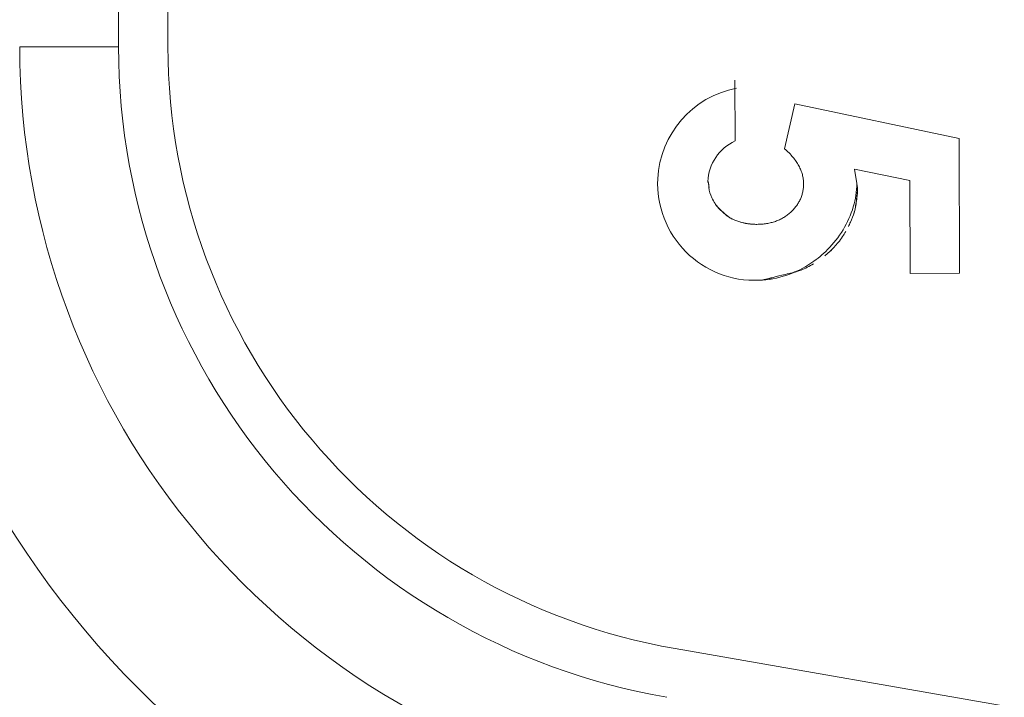
# Model space of a CAD drawing. Units: inches. Extents: x 0.2 to 19.1, y 0.6 to 15.8.
# Drawn here: x 6.6 to 6.7, y 1.5 to 1.6 of the extents above; entities that cross this region are included whole.
import ezdxf

# ---------------------------------------------------------------- set-up
doc = ezdxf.new("R2010")
doc.units = ezdxf.units.IN
doc.header["$MEASUREMENT"] = 0
for name, color, linetype, lineweight in [('DIMENSIONS', 5, 'Continuous', 0), ('TANGENT EDGES', 7, 'Continuous', 0), ('VISIBLE', 7, 'Continuous', 0)]:
    doc.layers.add(name, color=color, linetype=linetype, lineweight=lineweight)
doc.dimstyles.get("Standard").update_dxf_attribs({"dimtxt": 0.18, "dimasz": 0.18, "dimexe": 0.18, "dimexo": 0.0625, "dimgap": 0.09, "dimtad": 0, "dimtih": 1, "dimtoh": 1, "dimdec": 4, "dimzin": 0, "dimdsep": 46, "dimtxsty": 'Standard', "dimcen": 0.09, "dimadec": 0, "dimazin": 0, "dimtfac": 1, "dimtdec": 4, "dimtofl": 0, "dimtmove": 0, "dimatfit": 3, "dimfxl": 0, "dimtolj": 1, "dimtzin": 0, "dimarcsym": 0})

# ---------------------------------------------------------------- blocks, each defined once
blk = doc.blocks.new('D38')
at = {"layer": 'DIMENSIONS'}
for p, q in [((5.219631475697928, 2.177365257224083), (5.219631475697928, 2.427365257224083)), ((5.219631507612226, 1.927365257224083), (5.219631475697928, 2.177365257224083)), ((5.219631507612226, 0.7828067803255578), (5.219631507612226, 1.927365257224083))]:
    blk.add_line(p, q, dxfattribs=at)
at = {"layer": 'DIMENSIONS', "char_height": 0.08043538341242451, "attachment_point": 5, "rotation": 90}
for s, insert in [('{\\fMicrosoft Sans Serif|b0|i0|c0|p0;}', (5.219631507612226, 3.513476381343602)), ('{\\fMicrosoft Sans Serif|b0|i0|c0|p0;34.2 mm}{\\fMicrosoft Sans Serif|b0|i0|c0|p0;}', (5.219631507612226, 3.263476381343602)), ('{\\fMicrosoft Sans Serif|b0|i0|c0|p0;}', (5.219631507612226, 3.263476381343602)), ('{\\fMicrosoft Sans Serif|b0|i0|c0|p0;}', (5.219631507612226, 3.263476381343602)), ('{\\fMicrosoft Sans Serif|b0|i0|c0|p0;}', (5.219631507612226, 3.013476381343602)), ('{\\fMicrosoft Sans Serif|b0|i0|c0|p0;}', (5.219631507612226, 2.871809714676935)), ('{\\fMicrosoft Sans Serif|b0|i0|c0|p0;1.35"}{\\fMicrosoft Sans Serif|b0|i0|c0|p0;}', (5.219631507612226, 2.712087492454713)), ('{\\fMicrosoft Sans Serif|b0|i0|c0|p0;}', (5.219631507612226, 2.712087492454713)), ('{\\fMicrosoft Sans Serif|b0|i0|c0|p0;}', (5.219631507612226, 2.712087492454713)), ('{\\fMicrosoft Sans Serif|b0|i0|c0|p0;}', (5.219631507612226, 2.552365270232491))]:
    blk.add_mtext(s, dxfattribs=dict(at, insert=insert))
blk = doc.blocks.new('D39')
at = {"layer": 'DIMENSIONS'}
for p, q in [((5.719631430642368, 2.177365182131709), (5.719631430642368, 2.427365182131709)), ((5.719631387464194, 1.927365182131709), (5.719631430642368, 2.177365182131709)), ((5.719631387464194, 0.7828067803255576), (5.719631387464194, 1.927365182131709))]:
    blk.add_line(p, q, dxfattribs=at)
at = {"layer": 'DIMENSIONS', "char_height": 0.08043538341242451, "attachment_point": 5, "rotation": 90}
for s, insert in [('{\\fMicrosoft Sans Serif|b0|i0|c0|p0;}', (5.719631387464194, 3.513476306251141)), ('{\\fMicrosoft Sans Serif|b0|i0|c0|p0;59.6 mm}{\\fMicrosoft Sans Serif|b0|i0|c0|p0;}', (5.719631387464194, 3.263476306251141)), ('{\\fMicrosoft Sans Serif|b0|i0|c0|p0;}', (5.719631387464194, 3.263476306251141)), ('{\\fMicrosoft Sans Serif|b0|i0|c0|p0;}', (5.719631387464194, 3.263476306251141)), ('{\\fMicrosoft Sans Serif|b0|i0|c0|p0;}', (5.719631387464194, 3.013476306251141)), ('{\\fMicrosoft Sans Serif|b0|i0|c0|p0;}', (5.719631387464194, 2.871809639584474)), ('{\\fMicrosoft Sans Serif|b0|i0|c0|p0;2.35"}{\\fMicrosoft Sans Serif|b0|i0|c0|p0;}', (5.719631387464194, 2.712087417362252)), ('{\\fMicrosoft Sans Serif|b0|i0|c0|p0;}', (5.719631387464194, 2.712087417362252)), ('{\\fMicrosoft Sans Serif|b0|i0|c0|p0;}', (5.719631387464194, 2.712087417362252)), ('{\\fMicrosoft Sans Serif|b0|i0|c0|p0;}', (5.719631387464194, 2.552365195140029))]:
    blk.add_mtext(s, dxfattribs=dict(at, insert=insert))
blk = doc.blocks.new('D40')
at = {"layer": 'DIMENSIONS'}
for p, q in [((6.219631610864415, 2.177365182131579), (6.219631610864415, 2.427365182131579)), ((6.219631567686241, 1.927365182131579), (6.219631610864415, 2.177365182131579)), ((6.219631567686241, 0.7828067803255576), (6.219631567686241, 1.927365182131579))]:
    blk.add_line(p, q, dxfattribs=at)
at = {"layer": 'DIMENSIONS', "char_height": 0.08043538341242451, "attachment_point": 5, "rotation": 90}
for s, insert in [('{\\fMicrosoft Sans Serif|b0|i0|c0|p0;}', (6.219631567686241, 3.513476306251141)), ('{\\fMicrosoft Sans Serif|b0|i0|c0|p0;85.0 mm}{\\fMicrosoft Sans Serif|b0|i0|c0|p0;}', (6.219631567686241, 3.263476306251141)), ('{\\fMicrosoft Sans Serif|b0|i0|c0|p0;}', (6.219631567686241, 3.263476306251141)), ('{\\fMicrosoft Sans Serif|b0|i0|c0|p0;}', (6.219631567686241, 3.263476306251141)), ('{\\fMicrosoft Sans Serif|b0|i0|c0|p0;}', (6.219631567686241, 3.013476306251141)), ('{\\fMicrosoft Sans Serif|b0|i0|c0|p0;}', (6.219631567686241, 2.871809639584474)), ('{\\fMicrosoft Sans Serif|b0|i0|c0|p0;3.35"}{\\fMicrosoft Sans Serif|b0|i0|c0|p0;}', (6.219631567686241, 2.712087417362252)), ('{\\fMicrosoft Sans Serif|b0|i0|c0|p0;}', (6.219631567686241, 2.712087417362252)), ('{\\fMicrosoft Sans Serif|b0|i0|c0|p0;}', (6.219631567686241, 2.712087417362252)), ('{\\fMicrosoft Sans Serif|b0|i0|c0|p0;}', (6.219631567686241, 2.552365195140029))]:
    blk.add_mtext(s, dxfattribs=dict(at, insert=insert))
blk = doc.blocks.new('D41')
at = {"layer": 'DIMENSIONS'}
for p, q in [((6.719631415623915, 2.213476322946016), (6.719631415623915, 2.463476322946016)), ((6.719631447538209, 1.963476322946016), (6.719631415623915, 2.213476322946016)), ((6.719631447538209, 0.7828067803255576), (6.719631447538209, 1.963476322946016))]:
    blk.add_line(p, q, dxfattribs=at)
at = {"layer": 'DIMENSIONS', "char_height": 0.08043538341242451, "attachment_point": 5, "rotation": 90}
for s, insert in [('{\\fMicrosoft Sans Serif|b0|i0|c0|p0;}', (6.719631447538209, 3.61347633595438)), ('{\\fMicrosoft Sans Serif|b0|i0|c0|p0;110.4 mm}{\\fMicrosoft Sans Serif|b0|i0|c0|p0;}', (6.719631447538209, 3.335698558176602)), ('{\\fMicrosoft Sans Serif|b0|i0|c0|p0;}', (6.719631447538209, 3.335698558176602)), ('{\\fMicrosoft Sans Serif|b0|i0|c0|p0;}', (6.719631447538209, 3.335698558176602)), ('{\\fMicrosoft Sans Serif|b0|i0|c0|p0;}', (6.719631447538209, 3.057920780398824)), ('{\\fMicrosoft Sans Serif|b0|i0|c0|p0;}', (6.719631447538209, 2.907920780398825)), ('{\\fMicrosoft Sans Serif|b0|i0|c0|p0;4.35"}{\\fMicrosoft Sans Serif|b0|i0|c0|p0;}', (6.719631447538209, 2.748198558176602)), ('{\\fMicrosoft Sans Serif|b0|i0|c0|p0;}', (6.719631447538209, 2.748198558176602)), ('{\\fMicrosoft Sans Serif|b0|i0|c0|p0;}', (6.719631447538209, 2.748198558176602)), ('{\\fMicrosoft Sans Serif|b0|i0|c0|p0;}', (6.719631447538209, 2.58847633595438))]:
    blk.add_mtext(s, dxfattribs=dict(at, insert=insert))
blk = doc.blocks.new('D42')
at = {"layer": 'DIMENSIONS'}
for p, q in [((7.219631558299501, 2.213476285399867), (7.219631558299501, 2.463476285399867)), ((7.219631627760036, 1.963476285399867), (7.219631558299501, 2.213476285399867)), ((7.219631627760036, 0.7828067803255576), (7.219631627760036, 1.963476285399867))]:
    blk.add_line(p, q, dxfattribs=at)
at = {"layer": 'DIMENSIONS', "char_height": 0.08043538341242451, "attachment_point": 5, "rotation": 90}
for s, insert in [('{\\fMicrosoft Sans Serif|b0|i0|c0|p0;}', (7.219631627760036, 3.61347629840814)), ('{\\fMicrosoft Sans Serif|b0|i0|c0|p0;135.8 mm}{\\fMicrosoft Sans Serif|b0|i0|c0|p0;}', (7.219631627760036, 3.335698520630362)), ('{\\fMicrosoft Sans Serif|b0|i0|c0|p0;}', (7.219631627760036, 3.335698520630362)), ('{\\fMicrosoft Sans Serif|b0|i0|c0|p0;}', (7.219631627760036, 3.335698520630362)), ('{\\fMicrosoft Sans Serif|b0|i0|c0|p0;}', (7.219631627760036, 3.057920742852585)), ('{\\fMicrosoft Sans Serif|b0|i0|c0|p0;}', (7.219631627760036, 2.907920742852585)), ('{\\fMicrosoft Sans Serif|b0|i0|c0|p0;5.35"}{\\fMicrosoft Sans Serif|b0|i0|c0|p0;}', (7.219631627760036, 2.748198520630362)), ('{\\fMicrosoft Sans Serif|b0|i0|c0|p0;}', (7.219631627760036, 2.748198520630362)), ('{\\fMicrosoft Sans Serif|b0|i0|c0|p0;}', (7.219631627760036, 2.748198520630362)), ('{\\fMicrosoft Sans Serif|b0|i0|c0|p0;}', (7.219631627760036, 2.58847629840814))]:
    blk.add_mtext(s, dxfattribs=dict(at, insert=insert))
blk = doc.blocks.new('D43')
at = {"layer": 'DIMENSIONS'}
for p, q in [((7.719631438151547, 2.213476285399876), (7.719631438151547, 2.463476285399876)), ((7.719631507612082, 1.963476285399876), (7.719631438151547, 2.213476285399876)), ((7.719631507612082, 0.7828067803255575), (7.719631507612082, 1.963476285399876))]:
    blk.add_line(p, q, dxfattribs=at)
at = {"layer": 'DIMENSIONS', "char_height": 0.08043538341242451, "attachment_point": 5, "rotation": 90}
for s, insert in [('{\\fMicrosoft Sans Serif|b0|i0|c0|p0;}', (7.719631507612082, 3.61347629840814)), ('{\\fMicrosoft Sans Serif|b0|i0|c0|p0;161.2 mm}{\\fMicrosoft Sans Serif|b0|i0|c0|p0;}', (7.719631507612082, 3.335698520630362)), ('{\\fMicrosoft Sans Serif|b0|i0|c0|p0;}', (7.719631507612082, 3.335698520630362)), ('{\\fMicrosoft Sans Serif|b0|i0|c0|p0;}', (7.719631507612082, 3.335698520630362)), ('{\\fMicrosoft Sans Serif|b0|i0|c0|p0;}', (7.719631507612082, 3.057920742852585)), ('{\\fMicrosoft Sans Serif|b0|i0|c0|p0;}', (7.719631507612082, 2.907920742852585)), ('{\\fMicrosoft Sans Serif|b0|i0|c0|p0;6.35"}{\\fMicrosoft Sans Serif|b0|i0|c0|p0;}', (7.719631507612082, 2.748198520630362)), ('{\\fMicrosoft Sans Serif|b0|i0|c0|p0;}', (7.719631507612082, 2.748198520630362)), ('{\\fMicrosoft Sans Serif|b0|i0|c0|p0;}', (7.719631507612082, 2.748198520630362)), ('{\\fMicrosoft Sans Serif|b0|i0|c0|p0;}', (7.719631507612082, 2.58847629840814))]:
    blk.add_mtext(s, dxfattribs=dict(at, insert=insert))
blk = doc.blocks.new('D44')
at = {"layer": 'DIMENSIONS'}
for p, q in [((8.219631468188537, 2.213476285399872), (8.219631468188537, 2.463476285399872)), ((8.219631537649072, 1.963476285399872), (8.219631468188537, 2.213476285399872)), ((8.219631537649072, 0.7828067803255575), (8.219631537649072, 1.963476285399872))]:
    blk.add_line(p, q, dxfattribs=at)
at = {"layer": 'DIMENSIONS', "char_height": 0.08043538341242451, "attachment_point": 5, "rotation": 90}
for s, insert in [('{\\fMicrosoft Sans Serif|b0|i0|c0|p0;}', (8.219631537649072, 3.61347629840814)), ('{\\fMicrosoft Sans Serif|b0|i0|c0|p0;186.6 mm}{\\fMicrosoft Sans Serif|b0|i0|c0|p0;}', (8.219631537649072, 3.335698520630362)), ('{\\fMicrosoft Sans Serif|b0|i0|c0|p0;}', (8.219631537649072, 3.335698520630362)), ('{\\fMicrosoft Sans Serif|b0|i0|c0|p0;}', (8.219631537649072, 3.335698520630362)), ('{\\fMicrosoft Sans Serif|b0|i0|c0|p0;}', (8.219631537649072, 3.057920742852585)), ('{\\fMicrosoft Sans Serif|b0|i0|c0|p0;}', (8.219631537649072, 2.907920742852585)), ('{\\fMicrosoft Sans Serif|b0|i0|c0|p0;7.35"}{\\fMicrosoft Sans Serif|b0|i0|c0|p0;}', (8.219631537649072, 2.748198520630362)), ('{\\fMicrosoft Sans Serif|b0|i0|c0|p0;}', (8.219631537649072, 2.748198520630362)), ('{\\fMicrosoft Sans Serif|b0|i0|c0|p0;}', (8.219631537649072, 2.748198520630362)), ('{\\fMicrosoft Sans Serif|b0|i0|c0|p0;}', (8.219631537649072, 2.58847629840814))]:
    blk.add_mtext(s, dxfattribs=dict(at, insert=insert))
blk = doc.blocks.new('D45')
at = {"layer": 'DIMENSIONS'}
for p, q in [((8.719631423133064, 2.213476285399865), (8.719631423133064, 2.463476285399865)), ((8.7196314925936, 1.963476285399865), (8.719631423133064, 2.213476285399865)), ((8.7196314925936, 0.7828067803255575), (8.7196314925936, 1.963476285399865))]:
    blk.add_line(p, q, dxfattribs=at)
at = {"layer": 'DIMENSIONS', "char_height": 0.08043538341242451, "attachment_point": 5, "rotation": 90}
for s, insert in [('{\\fMicrosoft Sans Serif|b0|i0|c0|p0;}', (8.7196314925936, 3.61347629840814)), ('{\\fMicrosoft Sans Serif|b0|i0|c0|p0;212.0 mm}{\\fMicrosoft Sans Serif|b0|i0|c0|p0;}', (8.7196314925936, 3.335698520630362)), ('{\\fMicrosoft Sans Serif|b0|i0|c0|p0;}', (8.7196314925936, 3.335698520630362)), ('{\\fMicrosoft Sans Serif|b0|i0|c0|p0;}', (8.7196314925936, 3.335698520630362)), ('{\\fMicrosoft Sans Serif|b0|i0|c0|p0;}', (8.7196314925936, 3.057920742852585)), ('{\\fMicrosoft Sans Serif|b0|i0|c0|p0;}', (8.7196314925936, 2.907920742852585)), ('{\\fMicrosoft Sans Serif|b0|i0|c0|p0;8.35"}{\\fMicrosoft Sans Serif|b0|i0|c0|p0;}', (8.7196314925936, 2.748198520630362)), ('{\\fMicrosoft Sans Serif|b0|i0|c0|p0;}', (8.7196314925936, 2.748198520630362)), ('{\\fMicrosoft Sans Serif|b0|i0|c0|p0;}', (8.7196314925936, 2.748198520630362)), ('{\\fMicrosoft Sans Serif|b0|i0|c0|p0;}', (8.7196314925936, 2.58847629840814))]:
    blk.add_mtext(s, dxfattribs=dict(at, insert=insert))
blk = doc.blocks.new('D48')
at = {"layer": 'DIMENSIONS'}
for p, q in [((4.677606079522036, 1.435806813352693), (4.427606079522036, 1.435806813352693)), ((4.927606079522036, 1.43580683535703), (4.677606079522036, 1.435806813352693)), ((8.657185393852982, 1.43580683535703), (4.927606079522036, 1.43580683535703))]:
    blk.add_line(p, q, dxfattribs=at)
at = {"layer": 'DIMENSIONS', "char_height": 0.08043538341242451, "attachment_point": 5}
for s, insert in [('{\\fMicrosoft Sans Serif|b0|i0|c0|p0;1.31"}{\\fMicrosoft Sans Serif|b0|i0|c0|p0;}', (3.484550223262914, 1.43580683535703)), ('{\\fMicrosoft Sans Serif|b0|i0|c0|p0;33.4 mm}{\\fMicrosoft Sans Serif|b0|i0|c0|p0;}', (4.035939112151803, 1.43580683535703)), ('{\\fMicrosoft Sans Serif|b0|i0|c0|p0;}', (3.324828001040692, 1.43580683535703)), ('{\\fMicrosoft Sans Serif|b0|i0|c0|p0;}', (3.484550223262914, 1.43580683535703)), ('{\\fMicrosoft Sans Serif|b0|i0|c0|p0;}', (3.484550223262914, 1.43580683535703)), ('{\\fMicrosoft Sans Serif|b0|i0|c0|p0;}', (3.644272445485137, 1.43580683535703)), ('{\\fMicrosoft Sans Serif|b0|i0|c0|p0;}', (3.785939112151803, 1.43580683535703)), ('{\\fMicrosoft Sans Serif|b0|i0|c0|p0;}', (4.035939112151803, 1.43580683535703)), ('{\\fMicrosoft Sans Serif|b0|i0|c0|p0;}', (4.035939112151803, 1.43580683535703)), ('{\\fMicrosoft Sans Serif|b0|i0|c0|p0;}', (4.285939112151803, 1.43580683535703))]:
    blk.add_mtext(s, dxfattribs=dict(at, insert=insert))
blk = doc.blocks.new('D49')
at = {"layer": 'DIMENSIONS'}
for p, q in [((4.677606079522036, 1.212306779350824), (4.427606079522036, 1.212306779350824)), ((4.927606079522036, 1.212306780325555), (4.677606079522036, 1.212306779350824)), ((8.657131471087595, 1.212306780325555), (4.927606079522036, 1.212306780325555))]:
    blk.add_line(p, q, dxfattribs=at)
at = {"layer": 'DIMENSIONS', "char_height": 0.08043538341242451, "attachment_point": 5}
for s, insert in [('{\\fMicrosoft Sans Serif|b0|i0|c0|p0;1.76"}{\\fMicrosoft Sans Serif|b0|i0|c0|p0;}', (3.484550223262914, 1.212306780325556)), ('{\\fMicrosoft Sans Serif|b0|i0|c0|p0;44.7 mm}{\\fMicrosoft Sans Serif|b0|i0|c0|p0;}', (4.035939112151803, 1.212306780325556)), ('{\\fMicrosoft Sans Serif|b0|i0|c0|p0;}', (3.324828001040692, 1.212306780325556)), ('{\\fMicrosoft Sans Serif|b0|i0|c0|p0;}', (3.484550223262914, 1.212306780325556)), ('{\\fMicrosoft Sans Serif|b0|i0|c0|p0;}', (3.484550223262914, 1.212306780325556)), ('{\\fMicrosoft Sans Serif|b0|i0|c0|p0;}', (3.644272445485137, 1.212306780325556)), ('{\\fMicrosoft Sans Serif|b0|i0|c0|p0;}', (3.785939112151803, 1.212306780325556)), ('{\\fMicrosoft Sans Serif|b0|i0|c0|p0;}', (4.035939112151803, 1.212306780325556)), ('{\\fMicrosoft Sans Serif|b0|i0|c0|p0;}', (4.035939112151803, 1.212306780325556)), ('{\\fMicrosoft Sans Serif|b0|i0|c0|p0;}', (4.285939112151803, 1.212306780325556))]:
    blk.add_mtext(s, dxfattribs=dict(at, insert=insert))
blk = doc.blocks.new('D50')
at = {"layer": 'DIMENSIONS'}
for p, q in [((4.677606079522036, 0.7203067814834502), (4.427606079522036, 0.7203067814834503)), ((4.927606079522037, 0.7203067803255575), (4.677606079522036, 0.7203067814834502)), ((8.6571314925936, 0.7203067803255575), (4.927606079522037, 0.7203067803255575))]:
    blk.add_line(p, q, dxfattribs=at)
at = {"layer": 'DIMENSIONS', "char_height": 0.08043538341242451, "attachment_point": 5}
for s, insert in [('{\\fMicrosoft Sans Serif|b0|i0|c0|p0;2.74"}{\\fMicrosoft Sans Serif|b0|i0|c0|p0;}', (3.484550223262914, 0.7203067803255582)), ('{\\fMicrosoft Sans Serif|b0|i0|c0|p0;69.7 mm}{\\fMicrosoft Sans Serif|b0|i0|c0|p0;}', (4.035939112151803, 0.7203067803255581)), ('{\\fMicrosoft Sans Serif|b0|i0|c0|p0;}', (3.324828001040692, 0.7203067803255582)), ('{\\fMicrosoft Sans Serif|b0|i0|c0|p0;}', (3.484550223262914, 0.7203067803255582)), ('{\\fMicrosoft Sans Serif|b0|i0|c0|p0;}', (3.484550223262914, 0.7203067803255582)), ('{\\fMicrosoft Sans Serif|b0|i0|c0|p0;}', (3.644272445485137, 0.7203067803255582)), ('{\\fMicrosoft Sans Serif|b0|i0|c0|p0;}', (3.785939112151803, 0.7203067803255581)), ('{\\fMicrosoft Sans Serif|b0|i0|c0|p0;}', (4.035939112151803, 0.7203067803255581)), ('{\\fMicrosoft Sans Serif|b0|i0|c0|p0;}', (4.035939112151803, 0.7203067803255581)), ('{\\fMicrosoft Sans Serif|b0|i0|c0|p0;}', (4.285939112151803, 0.720306780325558))]:
    blk.add_mtext(s, dxfattribs=dict(at, insert=insert))

msp = doc.modelspace()

# ---------------------------------------------------------------- linework, layer by layer
at = {"layer": 'TANGENT EDGES'}
for p, q in [((6.634156271231832, 1.79952192905589), (6.634661320764208, 1.563727581671793)), ((6.629661331796477, 1.5637168717249), (6.634661320764218, 1.563727581671793))]:
    msp.add_line(p, q, dxfattribs=at)
for centre, radius, start, end in [((6.668161233428677, 1.56379932489658), 0.04599999999999976, 180.1227220360355, 260.1227220360449), ((6.668161243919396, 1.563799335387304), 0.03349999999998327, 180.1227220360193, 260.1227220360418)]:
    msp.add_arc(centre, radius, start, end, dxfattribs=at)
at = {"layer": 'VISIBLE'}
for p, q in [((6.636656265497146, 1.799527283810779), (6.637161315029523, 1.563732936426683)), ((6.66586415151817, 1.56204008638611), (6.665870754669931, 1.55895724844586)), ((6.66837460347632, 1.558565888251004), (6.668889581268042, 1.560832621482545)), ((6.668889581268032, 1.560832621482543), (6.677216657417117, 1.559086631142766)), ((6.677216657417127, 1.559086631142768), (6.677231286453022, 1.552256718925151)), ((6.67191683444691, 1.557520905891004), (6.672033734678694, 1.55679548472218)), ((6.674721232714273, 1.556947867820122), (6.671916834446912, 1.557520905891004)), ((6.664499264126595, 1.556879578212583), (6.664487414823471, 1.556900701587869)), ((6.674731292187698, 1.55225136417026), (6.674721232714269, 1.556947867820122)), ((6.664523600469391, 1.556810801212459), (6.664552347000363, 1.556597328606283)), ((6.664523740284331, 1.55681050988413), (6.664541414990055, 1.556679773590188)), ((6.66454392410441, 1.556652001921744), (6.664552328801548, 1.556597449083213)), ((6.672065620477481, 1.556597618117886), (6.672033734678692, 1.556795484722181)), ((6.672043507985256, 1.556734836490319), (6.67204842603289, 1.556704317699407)), ((6.664838619180217, 1.55581755651251), (6.664862297661848, 1.555773334216655)), ((6.664838619982953, 1.555817554805281), (6.664859724162998, 1.555777868022192)), ((6.665369957370985, 1.555245187424781), (6.665497012998436, 1.555142375004212)), ((6.665681691060001, 1.555029330701091), (6.66578893247653, 1.554977513047614)), ((6.665694417111516, 1.555022696073301), (6.665788930910147, 1.554977513857152)), ((6.666967383471793, 1.554734742923439), (6.666967541753525, 1.554734742923439)), ((6.667295089350237, 1.551927372109695), (6.667159056495152, 1.551911142024907)), ((6.668982695088406, 1.552347361055526), (6.668960165614902, 1.552340318971497)), ((6.677231286453012, 1.552256718925149), (6.674731292187699, 1.55225136417026)), ((6.662843552971103, 1.533258835015217), (6.765382029547202, 1.515404905901458))]:
    msp.add_line(p, q, dxfattribs=at)
for centre, radius, start, end in [((6.668161243482286, 1.563799334950193), 0.0384999999999824, 180.1227220360269, 260.1227220360362), ((6.668161243919408, 1.563799335387302), 0.03099999999999259, 180.1227220360144, 260.1227220360454), ((6.666852130689121, 1.556803597733039), 0.004901970922604795, 100.6845156005609, 177.2277743459748), ((6.666852130689122, 1.55680359773303), 0.002366708745050473, 114.4978156647285, 177.6485474988069), ((6.666852130689103, 1.556803597733036), 0.004901970922591781, 177.2277743459279, 272.5775735417075)]:
    msp.add_arc(centre, radius, start, end, dxfattribs=at)
for points, knots in [([(6.669321412597186, 1.55702644634587), (6.66931198021254, 1.557102431393831), (6.669280007416871, 1.557254654697108), (6.669203077566142, 1.557479070801876), (6.669097126466832, 1.557701932778699), (6.66895862534815, 1.557921018524159), (6.668796256190906, 1.558142136244931), (6.668598271679882, 1.558357847852498), (6.668450862815099, 1.558494957188935), (6.66837460347632, 1.558565888251004)], [0.110360339984321, 0.110360339984321, 0.110360339984321, 0.110360339984321, 0.221185796781249, 0.334363821372589, 0.452976579827414, 0.57723430820026, 0.708804324043258, 0.849355127070458, 1, 1, 1, 1]), ([(6.66448742449071, 1.556900685010366), (6.66448742449071, 1.556900685010366), (6.664487424509154, 1.556900684978884), (6.664487424848268, 1.556900684399888), (6.664487421683682, 1.556900689790882), (6.664487436891891, 1.556900663864049), (6.664487439229726, 1.556900659879264), (6.664487452099351, 1.556900637937982), (6.664487456205887, 1.556900630937315), (6.66448747348813, 1.556900601466512), (6.664487473199685, 1.556900601984382), (6.664487528270572, 1.556900508001791), (6.664487538784508, 1.556900490059604), (6.66448756896319, 1.55690043852751), (6.664487580842342, 1.556900418241691), (6.664487618634411, 1.556900353671026), (6.664487643577048, 1.556900311065876), (6.664487769398603, 1.556900095783508), (6.664487924297166, 1.556899830326179), (6.66448962336817, 1.556896907646593), (6.664491180537265, 1.556894133717085), (6.664494308858446, 1.556888358948699), (6.664495889643209, 1.556885324596321), (6.66450202258191, 1.556873083380222), (6.664506191305454, 1.55686367247002), (6.664515479326123, 1.556839886086673), (6.664520095682777, 1.556825269439738), (6.664523771657146, 1.556810453618831)], [0.017722079895909, 0.017722079895909, 0.017722079895909, 0.017722079895909, 0.0184970466499636, 0.0184970466499636, 0.0248469492638289, 0.0248469492638289, 0.0260375561891899, 0.0260375561891899, 0.0264840342469898, 0.0264840342469898, 0.0268189069034281, 0.0268189069034281, 0.0268817073206784, 0.0268817073206784, 0.0269115275679474, 0.0269115275679474, 0.0269416103770891, 0.0269416103770891, 0.0269827913369086, 0.0269827913369086, 0.0274624127452818, 0.0274624127452818, 0.0279837049176224, 0.0279837049176224, 0.0295490148030196, 0.0295490148030196, 0.0318753079572747, 0.0318753079572747, 0.0318753079572747, 0.0318753079572747]), ([(6.664541648535138, 1.556622812319825), (6.664539551646261, 1.556652197977915), (6.664538178357954, 1.556683396306815), (6.664537587568091, 1.556716783593904), (6.664536278446359, 1.556790765944301), (6.664523645487442, 1.556833661603014), (6.664499264126595, 1.556879578212583)], [0.927247046117051, 0.927247046117051, 0.927247046117051, 0.927247046117051, 0.947738134508186, 0.947738134508186, 0.947738134508186, 0.993144006431468, 0.993144006431468, 0.993144006431468, 0.993144006431468]), ([(6.664539221328741, 1.55670436990422), (6.664539221328741, 1.55670436990415), (6.664539221427541, 1.556704368825376), (6.664539222318524, 1.556704359096), (6.664539223147127, 1.556704350050957), (6.664539233718584, 1.556704234588705), (6.664539251344076, 1.556704042006862), (6.664539340603643, 1.556703065771827), (6.66453941683258, 1.556702228662478), (6.664539598398465, 1.556700227445305), (6.664539704058623, 1.556699056837516), (6.664540124919291, 1.556694374280266), (6.664540436566477, 1.556690862002215), (6.664541677730139, 1.556676812422571), (6.664542596400119, 1.556666274072884), (6.664543689882441, 1.55665449648339), (6.664543806360749, 1.556653251896551), (6.664543923694213, 1.556652007387514)], [0.0104515380491701, 0.0104515380491701, 0.0104515380491701, 0.0104515380491701, 0.0104614783103229, 0.0104614783103229, 0.0104774492152869, 0.0104774492152869, 0.0105010435056458, 0.0105010435056458, 0.0106281602353501, 0.0106281602353501, 0.0108072852514818, 0.0108072852514818, 0.0113446589186676, 0.0113446589186676, 0.0129567800367186, 0.0129567800367186, 0.0131472830582352, 0.0131472830582352, 0.0131472830582352, 0.0131472830582352]), ([(6.664857186296654, 1.555788441117789), (6.664795419469607, 1.555877098703351), (6.664741455388819, 1.555972892136049), (6.664697556620414, 1.556080797141647), (6.664619818273387, 1.556271881244474), (6.664558197712481, 1.556390893274303), (6.664541648535138, 1.556622812319825)], [0.674202587571157, 0.674202587571157, 0.674202587571157, 0.674202587571157, 0.765526194173139, 0.765526194173139, 0.765526194173139, 0.927247046117051, 0.927247046117051, 0.927247046117051, 0.927247046117051]), ([(6.666967541768091, 1.554734740674606), (6.66705274018567, 1.55473660264922), (6.667218580973996, 1.554740227028014), (6.667462047012815, 1.55476779168063), (6.667693003556674, 1.554816666080282), (6.667913228490237, 1.554883055554854), (6.668121381658465, 1.554967884018431), (6.66831870257941, 1.555071427862931), (6.66850419180693, 1.555194125491073), (6.668674066224115, 1.555336625404839), (6.668829834459312, 1.555488531476266), (6.668966003274391, 1.555651660631815), (6.669078933632757, 1.555824537997902), (6.669177468675709, 1.556001818080888), (6.669249052453289, 1.556190541945181), (6.669298208258446, 1.556386479085419), (6.669334150023859, 1.556589443294047), (6.669335990860159, 1.556727832210098), (6.669336925737442, 1.556798113665114)], [0, 0, 0, 0, 0.0728906065806514, 0.141883335439077, 0.209282135423917, 0.274622638455318, 0.338439153979043, 0.401304861570518, 0.46500618473405, 0.528320086462514, 0.590740264962037, 0.65098092741884, 0.70969032028944, 0.767211755004299, 0.824187950544422, 0.881766814183926, 0.939954726381285, 1, 1, 1, 1]), ([(6.672066543396713, 1.556591890986268), (6.67206184782134, 1.556394309398781), (6.672043679354942, 1.556197614950468), (6.671991156927875, 1.555784056320242), (6.67196265328689, 1.555563711655848), (6.671850366155591, 1.555178049425478), (6.671780981943446, 1.555009691514134), (6.671675163321831, 1.554770406441496), (6.671641280157639, 1.554697943266921), (6.67160476439313, 1.554625712407343), (6.671604298589529, 1.554624791908234), (6.671603832419056, 1.554623871578919)], [0, 0, 0, 0, 0.0301338501061046, 0.0301338501061046, 0.0636308402080184, 0.0636308402080184, 0.0914407262419424, 0.0914407262419424, 0.103625510011406, 0.103625510011406, 0.103782822649754, 0.103782822649754, 0.103782822649754, 0.103782822649754]), ([(6.672043480221674, 1.556191411501209), (6.672037772302795, 1.556132093459067), (6.672031128458327, 1.556072871640033), (6.671996252006261, 1.555796385402264), (6.67196748240376, 1.555577046173258), (6.671886831148328, 1.555298167499628), (6.671863923895867, 1.555230796411461), (6.671838962524529, 1.555164153564215)], [0.020441286580698, 0.020441286580698, 0.020441286580698, 0.020441286580698, 0.0295247284502951, 0.0295247284502951, 0.0629398713454132, 0.0629398713454132, 0.0738096087249248, 0.0738096087249248, 0.0738096087249248, 0.0738096087249248]), ([(6.665704229789823, 1.555020509332008), (6.665552184161713, 1.555100841572187), (6.665409423499449, 1.55520098997835), (6.665280123397205, 1.555324449037413), (6.665121222186576, 1.55547617199513), (6.664975008418406, 1.555619324047327), (6.664857186296654, 1.555788441117789)], [0.358248956703344, 0.358248956703344, 0.358248956703344, 0.358248956703344, 0.5, 0.5, 0.5, 0.674202587571157, 0.674202587571157, 0.674202587571157, 0.674202587571157]), ([(6.664859721776832, 1.555777871705238), (6.664862111715434, 1.55577425774865), (6.664864513176831, 1.555770651394756), (6.664876703462697, 1.555752470151772), (6.664886669181635, 1.555738012142892), (6.664927271452678, 1.555680672621752), (6.664959381247383, 1.555638790400512), (6.665005515119804, 1.555582922175136), (6.66501829941943, 1.555567861040844), (6.6650361488638, 1.555547392383807), (6.665041044605768, 1.555541834605494), (6.665049660169291, 1.555532151471102), (6.665053368045335, 1.555528015304689), (6.66505778928437, 1.555523120062628), (6.665058488054449, 1.555522347459232), (6.665059318158622, 1.555521430926585), (6.665059449663248, 1.555521285768266), (6.6650596757263, 1.555521036298752), (6.66505979857008, 1.55552090076987), (6.665059866200768, 1.555520826162167), (6.665059872815828, 1.555520818865644), (6.665059940872796, 1.555520743792282), (6.665059937740099, 1.555520747250382), (6.665060008988741, 1.555520668668675), (6.665060057454882, 1.555520615226677), (6.665060258582737, 1.555520393558441), (6.665060416288249, 1.555520219981618), (6.665061090290414, 1.555519481084825), (6.665061687457382, 1.555518830998504), (6.665063634082639, 1.555516782843071), (6.6650641185463, 1.55551616138439), (6.665072926687047, 1.555507918665969), (6.665079520787087, 1.555501982780543), (6.665095160993445, 1.555489063750469), (6.665102162545532, 1.555483449061638), (6.66512185020191, 1.555467950120189), (6.665135815430178, 1.555457138715547), (6.665164627937796, 1.555434118134337), (6.665179805040237, 1.555421633619622), (6.665211426253131, 1.55539438815048), (6.665228136961536, 1.555379301924085), (6.665269110815926, 1.555341149408563), (6.665293399097934, 1.555317520856494), (6.665340992963504, 1.555271901996679), (6.665364483450453, 1.555249815426852), (6.665388513012481, 1.555228528239659), (6.665389596155729, 1.555227571356742), (6.665390861064312, 1.55522645703312), (6.665391043173977, 1.555226296679238), (6.665391844502048, 1.555225591417154), (6.665392462924036, 1.555225048014419), (6.66539493316569, 1.555222880965462), (6.665396778181812, 1.555221270371476), (6.665404126520769, 1.555214887707179), (6.665409564928347, 1.555210236883108), (6.665431003457678, 1.555192187047352), (6.66544634062445, 1.555179963897128), (6.665468206435079, 1.555163234137185), (6.66547601985569, 1.555157446797665), (6.665487321071694, 1.555149232230217), (6.665491445868465, 1.555146296786301), (6.665497320632048, 1.555142145404449), (6.665496851094154, 1.555142486043376), (6.665496864833721, 1.55514247649186), (6.66549687867882, 1.555142466901797), (6.665496923786457, 1.555142435868728), (6.665496959422048, 1.555142411504927), (6.665497011090335, 1.555142376305057), (6.665496794623367, 1.555142523613821), (6.665497089950572, 1.555142322634764), (6.665497098273072, 1.555142316971028), (6.665497125305611, 1.555142298575266), (6.665497137667598, 1.55514229016288), (6.665497190381438, 1.555142254292681), (6.665497257423583, 1.555142208671297), (6.665497454743485, 1.555142074432297), (6.665497554173937, 1.555142006797845), (6.665498414820001, 1.555141421472846), (6.66549920087752, 1.55514088755389), (6.665500837303899, 1.555139777490984), (6.665501698053189, 1.555139194442545), (6.665505142565099, 1.555136864579224), (6.665507729464508, 1.55513512235236), (6.665518091188426, 1.55512817432935), (6.665525894257422, 1.555123010310256), (6.66555723672947, 1.555102546839425), (6.66558103527376, 1.555087633740301), (6.665634450293682, 1.55505563061235), (6.665664224008859, 1.55503876417135), (6.665694414286733, 1.555022698569744)], [0.0275918397410498, 0.0275918397410498, 0.0275918397410498, 0.0275918397410498, 0.0282521444053966, 0.0282521444053966, 0.0309278359423223, 0.0309278359423223, 0.0389596572381248, 0.0389596572381248, 0.041969836768866, 0.041969836768866, 0.0430985690445577, 0.0430985690445577, 0.043945113780918, 0.043945113780918, 0.0441038412744689, 0.0441038412744689, 0.0441336133305483, 0.0441336133305483, 0.0441554608251894, 0.0441554608251894, 0.0441735359097879, 0.0441735359097879, 0.0443155124350811, 0.0443155124350811, 0.0446938234644166, 0.0446938234644166, 0.0458287574956767, 0.0458287574956767, 0.0492336519784331, 0.0492336519784331, 0.0543447962528075, 0.0543447962528075, 0.0585961689392541, 0.0585961689392541, 0.0610577586199893, 0.0610577586199893, 0.0643645581454808, 0.0643645581454808, 0.0674632964863976, 0.0674632964863976, 0.0708643856098287, 0.0708643856098287, 0.0759957943849483, 0.0759957943849483, 0.0812457026604723, 0.0812457026604723, 0.0814936330235989, 0.0814936330235989, 0.0815353336118033, 0.0815353336118033, 0.0816771351964434, 0.0816771351964434, 0.0821025672262016, 0.0821025672262016, 0.0833796541236121, 0.0833796541236121, 0.0872370531245408, 0.0872370531245408, 0.0896837189908374, 0.0896837189908374, 0.0915582458255678, 0.0915582458255678, 0.0939681408340698, 0.0939681408340698, 0.0963464852071397, 0.0963464852071397, 0.0999140015659049, 0.0999140015659049, 0.101251822848148, 0.101251822848148, 0.101283186526081, 0.101283186526081, 0.101300935709288, 0.101300935709288, 0.101325116808177, 0.101325116808177, 0.101343267552374, 0.101343267552374, 0.101486194406858, 0.101486194406858, 0.101644633169167, 0.101644633169167, 0.102119947735513, 0.102119947735513, 0.103545913224216, 0.103545913224216, 0.107824481879982, 0.107824481879982, 0.11303563073908, 0.11303563073908, 0.11303563073908, 0.11303563073908]), ([(6.665059932432639, 1.555520753104341), (6.66505993243563, 1.555520753101051), (6.665060031952028, 1.555520643339457), (6.665060219344843, 1.555520436783323), (6.665060355067618, 1.555520287344543), (6.665060927507009, 1.555519658995669), (6.665061424412894, 1.555519116846337), (6.665063364255709, 1.555517054532695), (6.665063654427875, 1.555516503114142), (6.665075356232225, 1.555505729493714), (6.66508262587754, 1.555499319458221), (6.665099411833879, 1.555485643126376), (6.665106640334666, 1.555479906456872), (6.665126253819706, 1.555464522772949), (6.665139447693623, 1.555454274708435), (6.665167866380749, 1.555431482834616), (6.66518349789195, 1.555418537706351), (6.665215918129469, 1.555390395915868), (6.665232982885414, 1.555374866292699), (6.665275165043898, 1.555335358136866), (6.665300296618032, 1.555310833699036), (6.665339961235571, 1.555272960350532), (6.665355098959548, 1.555258718957978), (6.665369957370985, 1.555245187424781)], [0.0508487840847991, 0.0508487840847991, 0.0508487840847991, 0.0508487840847991, 0.0513011661057713, 0.0513011661057713, 0.0522878639341404, 0.0522878639341404, 0.055248009639643, 0.055248009639643, 0.0615614560357769, 0.0615614560357769, 0.0657948485108375, 0.0657948485108375, 0.0681427003518233, 0.0681427003518233, 0.0712235334812709, 0.0712235334812709, 0.0743982325832867, 0.0743982325832867, 0.0778805385671629, 0.0778805385671629, 0.083208887158205, 0.083208887158205, 0.0865803242217716, 0.0865803242217716, 0.0865803242217716, 0.0865803242217716]), ([(6.666139729723859, 1.554845086614085), (6.666183205265257, 1.554832328385839), (6.666226990778682, 1.554820590429234), (6.666435940191576, 1.554770207170008), (6.66660571270817, 1.554748510204433), (6.666839234129155, 1.554737243269069), (6.666903398091792, 1.554735667327459), (6.66696754172439, 1.554734740630896)], [0.0744951531982312, 0.0744951531982312, 0.0744951531982312, 0.0744951531982312, 0.0813991912891887, 0.0813991912891887, 0.107251699475243, 0.107251699475243, 0.117029254795843, 0.117029254795843, 0.117029254795843, 0.117029254795843]), ([(6.666966679407855, 1.554734753129303), (6.666966679407855, 1.554734753128912), (6.666966694292953, 1.554734752912404), (6.666967778111319, 1.554734737162205), (6.66696730107939, 1.554734744113169), (6.66696737709004, 1.554734743014986), (6.666967383472933, 1.554734742923423), (6.666967383472933, 1.554734742923423)], [0.000735917585565218, 0.000735917585565218, 0.000735917585565218, 0.000735917585565218, 0.000849286686760007, 0.000849286686760007, 0.00440406758812725, 0.00440406758812725, 0.00845129071732096, 0.00845129071732096, 0.00845129071732096, 0.00845129071732096]), ([(6.671470162167166, 1.554376415955577), (6.671418460383288, 1.554289330853912), (6.671364784385197, 1.5542010117525), (6.671242547704312, 1.554009508337167), (6.671169781277186, 1.553908947122488), (6.671090076542993, 1.553814903876098)], [0, 0, 0, 0, 0.0158349417915354, 0.0158349417915354, 0.0346237832696686, 0.0346237832696686, 0.0346237832696686, 0.0346237832696686]), ([(6.671141303544017, 1.553876468149598), (6.671125581661929, 1.553856697510994), (6.671109510972934, 1.553837213487352), (6.670958899524036, 1.55366197269253), (6.670829937856556, 1.553497900001063), (6.670669459283721, 1.553369305077427)], [0.0304637383787152, 0.0304637383787152, 0.0304637383787152, 0.0304637383787152, 0.0343121080280657, 0.0343121080280657, 0.0656791497360013, 0.0656791497360013, 0.0656791497360013, 0.0656791497360013]), ([(6.670791617178899, 1.553484859605795), (6.670782514022087, 1.553475682002437), (6.670773156250493, 1.553466392086892), (6.670755210197953, 1.553448840718437), (6.670746464433859, 1.55344041906098), (6.670722047088918, 1.553417183368006), (6.670706431391812, 1.553402669882102), (6.670671940708308, 1.553370965987902), (6.670652626222147, 1.553353440499845), (6.670611906865257, 1.553316776278646), (6.670590532136575, 1.553297674699122), (6.670544134313367, 1.553256769571874), (6.670518658454331, 1.553234653055346), (6.670476012433701, 1.553198301279807), (6.670458544655926, 1.553183597306758), (6.670430736052225, 1.553160453083571), (6.670420162866674, 1.553151718714553), (6.670409838860355, 1.553143239820683)], [0, 0, 0, 0, 0.00197239874396018, 0.00197239874396018, 0.00396912678167092, 0.00396912678167092, 0.00766414482023518, 0.00766414482023518, 0.0124486474987244, 0.0124486474987244, 0.016926370414301, 0.016926370414301, 0.0219984823363969, 0.0219984823363969, 0.0254905287417192, 0.0254905287417192, 0.0276866497225919, 0.0276866497225919, 0.0276866497225919, 0.0276866497225919]), ([(6.669834706293249, 1.552732814383526), (6.669629687221832, 1.552619802929484), (6.669425566130808, 1.552499911040852), (6.669126745559253, 1.552386999673589), (6.669044810229941, 1.552362466500848), (6.668944917734686, 1.552338033308311), (6.668926819100197, 1.55233379414572), (6.6688971005988, 1.552327036885996), (6.668885270986339, 1.552324402611906), (6.668868263002638, 1.55232066504623), (6.668862676161753, 1.552319446020229), (6.668854903147304, 1.552317756990108), (6.668852402171517, 1.552317214773315), (6.668847820010315, 1.552316222450592), (6.668845708181359, 1.552315765691762), (6.668843247509331, 1.552315233322282), (6.668842540675177, 1.552315080362854), (6.668841436785611, 1.552314841347658), (6.668841036077087, 1.552314754498346), (6.668840662503898, 1.552314673467091), (6.668840588717206, 1.552314657436055), (6.668840588715217, 1.552314657435624)], [0, 0, 0, 0, 0.0357535060026917, 0.0357535060026917, 0.0486962690452484, 0.0486962690452484, 0.0515569984746869, 0.0515569984746869, 0.0534570924058196, 0.0534570924058196, 0.0544081143049215, 0.0544081143049215, 0.0548835573767837, 0.0548835573767837, 0.0553614621447389, 0.0553614621447389, 0.0555995304399354, 0.0555995304399354, 0.0558379484756793, 0.0558379484756793, 0.0559958579568816, 0.0559958579568816, 0.0559958579568816, 0.0559958579568816]), ([(6.669834705372777, 1.552732813836913), (6.669629685726772, 1.552619802079529), (6.669425567443287, 1.552499911307959), (6.669133247570237, 1.552389455493384), (6.6690582076163, 1.55236652002709), (6.668983087930572, 1.55234745996039)], [0, 0, 0, 0, 0.0357534681558381, 0.0357534681558381, 0.0476370119392259, 0.0476370119392259, 0.0476370119392259, 0.0476370119392259]), ([(6.6676586315963, 1.552010066062323), (6.667658631576595, 1.552010066056854), (6.667658626028111, 1.552010064516711), (6.66765858191502, 1.55201005227187), (6.66765849587815, 1.552010028389762), (6.667658154395217, 1.552009933610947), (6.667657817511063, 1.552009840121681), (6.667657121510493, 1.552009647038092), (6.667656749692974, 1.552009543916399), (6.667655570987245, 1.552009217117061), (6.667654727769312, 1.552008983483923), (6.667651959638958, 1.552008217090821), (6.667649978664528, 1.552007669526648), (6.66764234542882, 1.552005563475781), (6.667636697861536, 1.552004013262008), (6.667614122965808, 1.551997851697321), (6.667597224322245, 1.551993318678563), (6.667529827372048, 1.551975636544028), (6.66748190356506, 1.551963907302817), (6.667368501899194, 1.551939314822114), (6.667297970779352, 1.551926523514126), (6.667198715220001, 1.551914513983575), (6.667167872216123, 1.551911582951563), (6.66713290267819, 1.551909262647717), (6.667127889898288, 1.551908955226303), (6.667120730412402, 1.551908546603327), (6.667118230294607, 1.551908411316451), (6.667114683328013, 1.551908225220024), (6.667113417121733, 1.551908161163599), (6.667111386702185, 1.551908059722581), (6.667110626983564, 1.551908022712898), (6.667108879572245, 1.551907938150039), (6.667108225321044, 1.551907907425161), (6.667106296286182, 1.55190781688687), (6.667105683185669, 1.551907789125596), (6.667103724315867, 1.551907700104823), (6.66710263312567, 1.551907650992872), (6.667098557567835, 1.551907472892807), (6.667095921437756, 1.551907183569551), (6.667072581988485, 1.551906586384203)], [0.0995653439409553, 0.0995653439409553, 0.0995653439409553, 0.0995653439409553, 0.0995765623480788, 0.0995765623480788, 0.0996111817783321, 0.0996111817783321, 0.099680604713121, 0.099680604713121, 0.0997486318570883, 0.0997486318570883, 0.0998914759732087, 0.0998914759732087, 0.100213150714058, 0.100213150714058, 0.101130080970726, 0.101130080970726, 0.103881292954997, 0.103881292954997, 0.112164449656051, 0.112164449656051, 0.122758796185549, 0.122758796185549, 0.127430327378169, 0.127430327378169, 0.12820174908735, 0.12820174908735, 0.128658160661015, 0.128658160661015, 0.129036386721836, 0.129036386721836, 0.129444000513002, 0.129444000513002, 0.130204098880559, 0.130204098880559, 0.132210938520609, 0.132210938520609, 0.135219534063706, 0.135219534063706, 0.139558226522254, 0.139558226522254, 0.139558226522254, 0.139558226522254]), ([(6.667738709421871, 1.552032490159945), (6.667738709422048, 1.552032490159996), (6.667738695463524, 1.552032486175669), (6.667738628733839, 1.552032467128392), (6.667738558546162, 1.552032447094092), (6.667738286287147, 1.552032369383195), (6.667738021470926, 1.552032293799697), (6.667737421838328, 1.552032122672892), (6.667737078216674, 1.552032024617234), (6.667736030294607, 1.552031725622972), (6.667735279480552, 1.552031511448921), (6.667732981363701, 1.552030856093964), (6.667731367157599, 1.552030396023904), (6.667725867732836, 1.55202882967991), (6.667721867685335, 1.55202769213988), (6.667706723950394, 1.552023393910277), (6.66769537377947, 1.55202018932026), (6.667649953970532, 1.552007463952691), (6.667615510393032, 1.551998033949437), (6.667477455601793, 1.551961896422933), (6.667372462034685, 1.551938130795266), (6.667234600517461, 1.55191863966514), (6.667202715509292, 1.551914930811453), (6.667162651307127, 1.551911438582248), (6.667154489530473, 1.551910787878081), (6.667140251239765, 1.551909761381457), (6.667134073953603, 1.551909352586169), (6.667125853687088, 1.551908854446059), (6.667123521299528, 1.551908718786779), (6.667120238837796, 1.551908534120425), (6.667119105728249, 1.551908471854071), (6.66711693948756, 1.551908354620726), (6.667115980093052, 1.551908304044964), (6.667114565575886, 1.551908230109443), (6.6671140819101, 1.55190820525087), (6.667113380981556, 1.551908169293949), (6.667113206765434, 1.551908160451122), (6.667113206766537, 1.551908160451177)], [0.0371573209791351, 0.0371573209791351, 0.0371573209791351, 0.0371573209791351, 0.0371796133612426, 0.0371796133612426, 0.037213770950447, 0.037213770950447, 0.0372825217919985, 0.0372825217919985, 0.0373543599789994, 0.0373543599789994, 0.0374925241363, 0.0374925241363, 0.0377682096735551, 0.0377682096735551, 0.0384226488973608, 0.0384226488973608, 0.0402374715977247, 0.0402374715977247, 0.0456797623240209, 0.0456797623240209, 0.0620130946365179, 0.0620130946365179, 0.0668994585921609, 0.0668994585921609, 0.0681477315491822, 0.0681477315491822, 0.0690862238416325, 0.0690862238416325, 0.0694637521825675, 0.0694637521825675, 0.069686330355756, 0.069686330355756, 0.0699629575426906, 0.0699629575426906, 0.0702400809745514, 0.0702400809745514, 0.0705601276033644, 0.0705601276033644, 0.0705601276033644, 0.0705601276033644]), ([(6.668983099672717, 1.552347463668543), (6.668976805072933, 1.552345475831888), (6.668970115029863, 1.552343377949163), (6.668958008793741, 1.552339614709283), (6.668953620108918, 1.552338257164398), (6.668944076125453, 1.552335327269427), (6.668938860097422, 1.552333736651738), (6.668922304367205, 1.552328733848585), (6.668910054407343, 1.552325095072034), (6.66880178449569, 1.552293567202063), (6.668702748765611, 1.552269007650429), (6.668480336667973, 1.552217724809856), (6.668355847075965, 1.552191644808459), (6.668038861655671, 1.552119141658264), (6.667849630075768, 1.552062687481142), (6.667563610514646, 1.551983591022961), (6.667467586898603, 1.551959081868791), (6.667336854421162, 1.551934064760589), (6.667303099321851, 1.551928342653095), (6.667269226088328, 1.551923506876563)], [0.0822417021776841, 0.0822417021776841, 0.0822417021776841, 0.0822417021776841, 0.084160674778943, 0.084160674778943, 0.0851210746459815, 0.0851210746459815, 0.0860839249532543, 0.0860839249532543, 0.0880267587819, 0.0880267587819, 0.103431420627269, 0.103431420627269, 0.122811769940531, 0.122811769940531, 0.152992003699627, 0.152992003699627, 0.168063855963909, 0.168063855963909, 0.173277365273299, 0.173277365273299, 0.173277365273299, 0.173277365273299])]:
    msp.add_open_spline(points, degree=3, knots=knots, dxfattribs=at)
for points in [[(6.669336925737442, 1.556798113665114), (6.669333865566536, 1.556874446930091), (6.669330805395631, 1.556950780195069), (6.669321412597186, 1.55702644634587)], [(6.671853508929606, 1.555629979142551), (6.671962891738996, 1.556005853908351), (6.67202544953124, 1.556396613679614), (6.672033734678701, 1.556795484722181)], [(6.672071901743918, 1.556558639753673), (6.672068131409075, 1.556400270910561), (6.67205217944252, 1.556242365878169), (6.672028985834803, 1.556085322511927)], [(6.671334348298563, 1.554455713913502), (6.671557191981556, 1.554823264220051), (6.671733522310138, 1.555217666250327), (6.671853508929606, 1.555629979142551)], [(6.666967541768091, 1.554734740674606), (6.666532068801811, 1.554741032044225), (6.666088496362894, 1.554817484785842), (6.665704229789823, 1.555020509332008)], [(6.670552263510158, 1.553458722619004), (6.670851632865217, 1.553759489216331), (6.67111543426878, 1.55409464503475), (6.671334348298563, 1.554455713913502)], [(6.669756585918702, 1.552797901226354), (6.670041982273977, 1.552992408541689), (6.670308877432087, 1.553214200588585), (6.670552263510158, 1.553458722619004)], [(6.667072581988485, 1.551906586384201), (6.668038076127875, 1.551931290493049), (6.668967964436989, 1.552260428885201), (6.669756585918702, 1.552797901226354)]]:
    msp.add_open_spline(points, degree=3, dxfattribs=at)

# ---------------------------------------------------------------- dimensions: what is measured, and where the dimension line sits
at = {"layer": 'DIMENSIONS'}
for feature_location, offset, picture, middle, turn in [((6.719631447538209, 0.7203067803255576), (9.017631613363392, 2.5931983420168985), 'D41', (15.7372630609016, 3.313505122342456), 90), ((7.219631627760036, 0.7203067803255576), (9.017631613363383, 2.5931983044706586), 'D42', (16.23726324112342, 3.313505084796216), 90), ((7.719631507612082, 0.7203067803255575), (9.017631613363388, 2.5931983044706586), 'D43', (16.73726312097547, 3.313505084796216), 90), ((8.219631537649072, 0.7203067803255575), (9.017631613363388, 2.5931983044706586), 'D44', (17.23726315101246, 3.313505084796216), 90), ((8.7196314925936, 0.7203067803255575), (9.017631613363381, 2.5931983044706586), 'D45', (17.73726310595698, 3.313505084796216), 90), ((5.219631507612226, 0.7203067803255578), (9.017631613363385, 2.557087276295009), 'D38', (14.23726312097561, 3.277394056620567), 90), ((5.719631387464194, 0.7203067803255576), (9.017631613363386, 2.557087201202548), 'D39', (14.73726300082758, 3.277393981528106), 90), ((6.219631567686241, 0.7203067803255576), (9.01763161336339, 2.557087201202548), 'D40', (15.23726318104963, 3.277393981528106), 90), ((8.719685393852982, 1.43580683535703), (3.7824964427733168, 0.5653065641658539), 'D48', (12.5021818366263, 2.001113399522884), 360), ((8.719631471087595, 1.212306780325555), (3.782550365538704, 0.565306564165855), 'D49', (12.5021818366263, 1.77761334449141), 360), ((8.7196314925936, 0.7203067803255575), (3.7825503440326997, 0.5653065641658545), 'D50', (12.5021818366263, 1.285613344491412), 360)]:
    dim = msp.add_ordinate_dim(feature_location=feature_location, offset=offset, dtype=0, origin=(4.545623861898623, 2.092806566568807), dimstyle='Standard', override={"dimtxt": 0.1018119068162209, "dimtad": 0, "dimdec": 2, "dimzin": 0, "dimse1": 0, "dimse2": 0, "dimsd1": 0, "dimsd2": 0, "dimadec": 2, "dimazin": 0, "dimtol": 0, "dimlim": 0, "dimtp": 0, "dimtm": 0, "dimtdec": 2}, dxfattribs=at)
    dim.commit()
    dim.dimension.update_dxf_attribs({"geometry": picture, "text_midpoint": middle, "text_rotation": turn})

doc.saveas('drawing.dxf')
